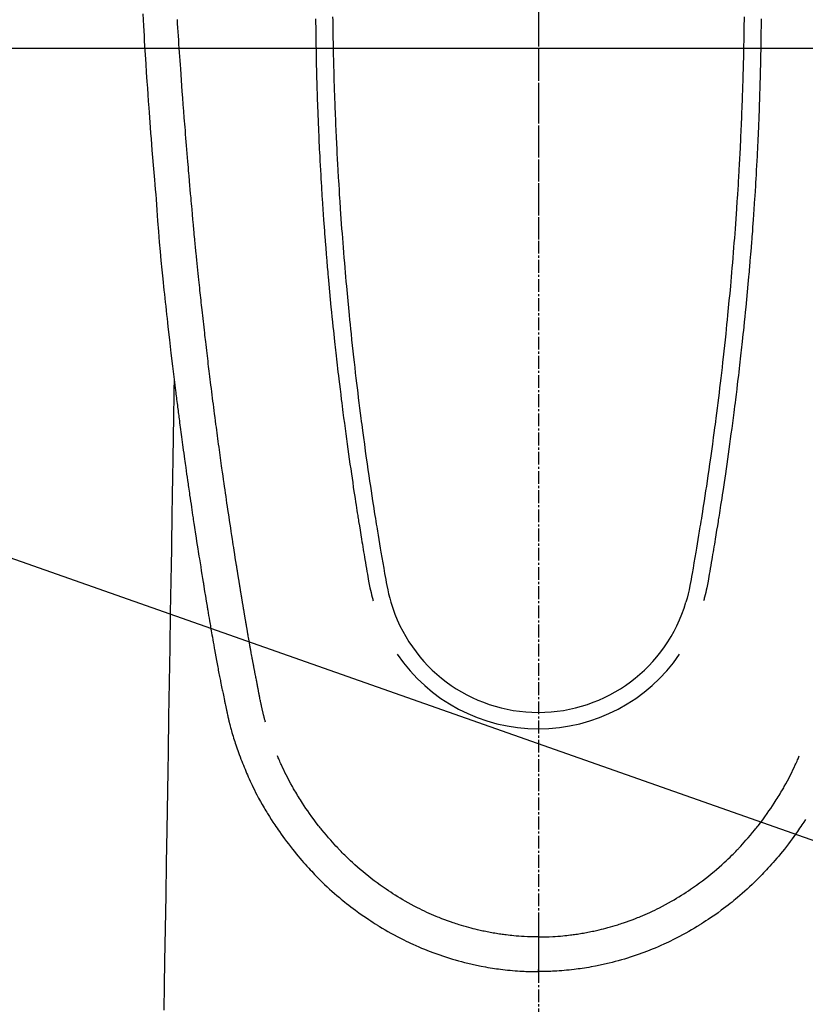
# Model space of a CAD drawing. Units: millimetres. Extents: x -109 to 26472, y -120 to 8847.
# Drawn here: x 16171 to 16217, y 7041 to 7099 of the extents above; entities that cross this region are included whole.
import ezdxf

# ---------------------------------------------------------------- set-up
doc = ezdxf.new("R2010")
doc.units = ezdxf.units.MM
doc.linetypes.add('CENTER', pattern=[2, 1.25, -0.25, 0.25, -0.25])
doc.linetypes.add('CENTER2', pattern=[1.125, 0.75, -0.125, 0.125, -0.125])
doc.layers.get('DEFPOINTS').update_dxf_attribs({"color": 146})
for name, color, linetype in [('126-甲板', 2, 'Continuous'), ('150-機器', 8, 'Continuous'), ('160-文字', 254, 'Continuous'), ('166-寸法B', 11, 'Continuous')]:
    doc.layers.add(name, color=color, linetype=linetype)
doc.styles.add('KH001', font='txt')
doc.dimstyles.new('KH1xx015', dxfattribs={"dimscale": 10, "dimtxt": 3.8, "dimasz": 0.8, "dimexe": 0.3, "dimexo": 1.2, "dimgap": 0.5, "dimtad": 3, "dimdec": 1, "dimdsep": 46, "dimlunit": 6, "dimtxsty": 'KH001', "dimblk": 'DOT', "dimcen": 1, "dimdle": 1, "dimclrd": 256, "dimclre": 256, "dimclrt": 256, "dimadec": 0, "dimazin": 0, "dimtfac": 1, "dimtdec": 1, "dimtix": 1, "dimtmove": 2, "dimatfit": 3, "dimldrblk": 'CLOSEDBLANK', "dimfxl": 1, "dimtolj": 1, "dimtzin": 0, "dimlwd": -1, "dimlwe": -1, "dimarcsym": 0})
doc.dimstyles.new('KH1xx030', dxfattribs={"dimscale": 30, "dimtxt": 2, "dimasz": 0.6, "dimexe": 0.3, "dimexo": 1.2, "dimgap": 0.5, "dimtad": 3, "dimdec": 1, "dimdsep": 46, "dimlunit": 6, "dimtxsty": 'KH001', "dimblk": 'DOT', "dimcen": 1, "dimdle": 1, "dimclrd": 256, "dimclre": 256, "dimclrt": 256, "dimadec": 0, "dimazin": 0, "dimtfac": 1, "dimtdec": 1, "dimtix": 1, "dimtmove": 2, "dimatfit": 3, "dimldrblk": 'CLOSEDBLANK', "dimfxl": 1, "dimtolj": 1, "dimtzin": 0, "dimlwd": -1, "dimlwe": -1, "dimarcsym": 0})

# ---------------------------------------------------------------- blocks, each defined once
blk = doc.blocks.new('F402_H')
at = {"layer": '150-機器', "color": 161, "linetype": 'CENTER2'}
blk.add_line((0, 136.026), (0, -355.416), dxfattribs=at)
at = {"layer": '150-機器', "color": 13, "linetype": 'Continuous'}
for points in [[(-23.193, -53.178), (-23.152, -53.891), (-23.135, -54.182), (-23.117, -54.474), (-23.1, -54.765), (-23.082, -55.056), (-23.05, -55.579), (-23.016, -56.101), (-22.982, -56.624), (-22.947, -57.146), (-22.921, -57.53), (-22.895, -57.913), (-22.867, -58.297), (-22.84, -58.68), (-22.819, -58.969), (-22.797, -59.258), (-22.776, -59.547), (-22.754, -59.835), (-22.728, -60.17), (-22.703, -60.505), (-22.677, -60.839), (-22.65, -61.174), (-22.616, -61.606), (-22.581, -62.039), (-22.545, -62.472), (-22.509, -62.904), (-22.484, -63.19), (-22.458, -63.476), (-22.434, -63.761), (-22.41, -64.047), (-22.363, -64.676), (-22.32, -65.304), (-22.277, -65.933), (-22.228, -66.561), (-22.18, -67.099), (-22.127, -67.636), (-22.071, -68.172), (-22.015, -68.709), (-21.992, -68.931), (-21.969, -69.153), (-21.946, -69.376), (-21.922, -69.598), (-21.897, -69.838), (-21.871, -70.078), (-21.846, -70.318), (-21.82, -70.557), (-21.794, -70.796), (-21.768, -71.035), (-21.741, -71.274), (-21.715, -71.513), (-21.627, -72.288), (-21.537, -73.062), (-21.445, -73.836), (-21.352, -74.61), (-21.332, -74.772), (-21.312, -74.934), (-21.292, -75.096), (-21.272, -75.257), (-21.259, -75.363), (-21.246, -75.468), (-21.232, -75.573), (-21.219, -75.678), (-21.205, -75.788), (-21.191, -75.897), (-21.177, -76.007), (-21.163, -76.116), (-21.15, -76.222), (-21.136, -76.327), (-21.123, -76.432), (-21.109, -76.538), (-21.097, -76.631), (-21.085, -76.723), (-21.073, -76.816), (-21.06, -76.909), (-21.044, -77.031), (-21.029, -77.154), (-21.013, -77.276), (-20.997, -77.399), (-20.978, -77.542), (-20.958, -77.686), (-20.939, -77.83), (-20.92, -77.973), (-20.899, -78.125), (-20.879, -78.278), (-20.859, -78.43), (-20.838, -78.583), (-20.814, -78.756), (-20.79, -78.93), (-20.766, -79.103), (-20.742, -79.277), (-20.725, -79.4), (-20.708, -79.523), (-20.691, -79.645), (-20.674, -79.768), (-20.646, -79.959), (-20.619, -80.15), (-20.592, -80.341), (-20.565, -80.531), (-20.551, -80.628), (-20.537, -80.724), (-20.524, -80.82), (-20.51, -80.916), (-20.493, -81.033), (-20.476, -81.149), (-20.459, -81.266), (-20.442, -81.382), (-20.416, -81.562), (-20.389, -81.741), (-20.363, -81.921), (-20.336, -82.1), (-20.314, -82.253), (-20.291, -82.406), (-20.268, -82.559), (-20.245, -82.712), (-20.228, -82.822), (-20.211, -82.931), (-20.195, -83.041), (-20.178, -83.151), (-20.158, -83.281), (-20.138, -83.411), (-20.118, -83.541), (-20.098, -83.671), (-20.065, -83.888), (-20.031, -84.105), (-19.997, -84.322), (-19.963, -84.539), (-19.941, -84.682), (-19.918, -84.825), (-19.895, -84.969), (-19.873, -85.112), (-19.854, -85.232), (-19.834, -85.353), (-19.815, -85.473), (-19.796, -85.593), (-19.76, -85.817), (-19.723, -86.041), (-19.687, -86.265), (-19.65, -86.49), (-19.64, -86.551), (-19.63, -86.613), (-19.62, -86.674), (-19.61, -86.736), (-19.563, -87.024), (-19.516, -87.312), (-19.468, -87.6), (-19.42, -87.888), (-19.41, -87.946), (-19.4, -88.005), (-19.391, -88.063), (-19.381, -88.121), (-19.355, -88.279), (-19.328, -88.436), (-19.302, -88.593), (-19.275, -88.751), (-19.259, -88.845), (-19.243, -88.939), (-19.227, -89.033), (-19.211, -89.127), (-19.193, -89.236), (-19.174, -89.345), (-19.155, -89.455), (-19.137, -89.564), (-19.111, -89.712), (-19.086, -89.859), (-19.06, -90.006), (-19.034, -90.154), (-19.022, -90.221), (-19.01, -90.288), (-18.998, -90.356), (-18.986, -90.423), (-18.947, -90.638), (-18.908, -90.852), (-18.868, -91.067), (-18.828, -91.281), (-18.812, -91.37), (-18.795, -91.459), (-18.778, -91.549), (-18.761, -91.638), (-18.742, -91.734), (-18.723, -91.829), (-18.705, -91.925), (-18.686, -92.021), (-18.671, -92.094), (-18.657, -92.166), (-18.643, -92.239), (-18.628, -92.312), (-18.608, -92.412), (-18.587, -92.513), (-18.567, -92.613), (-18.546, -92.713), (-18.531, -92.786), (-18.516, -92.86), (-18.501, -92.933), (-18.486, -93.006), (-18.465, -93.11), (-18.443, -93.214), (-18.421, -93.318), (-18.4, -93.422), (-18.39, -93.468), (-18.381, -93.514), (-18.371, -93.56), (-18.362, -93.606), (-18.342, -93.701), (-18.322, -93.796), (-18.302, -93.891), (-18.282, -93.987), (-18.271, -94.038), (-18.261, -94.088), (-18.25, -94.139), (-18.239, -94.19), (-18.225, -94.253), (-18.211, -94.315), (-18.197, -94.378), (-18.183, -94.44), (-18.172, -94.491), (-18.16, -94.542), (-18.148, -94.592), (-18.136, -94.643), (-18.128, -94.677), (-18.119, -94.71), (-18.111, -94.744), (-18.102, -94.778), (-18.093, -94.813), (-18.085, -94.848), (-18.076, -94.884), (-18.067, -94.919)], [(-12.06, -53.347), (-12.058, -53.563), (-12.055, -53.778), (-12.051, -53.994), (-12.048, -54.21), (-12.044, -54.426), (-12.04, -54.643), (-12.036, -54.859), (-12.035, -54.939), (-12.034, -55.019), (-12.032, -55.1), (-12.03, -55.18), (-12.027, -55.339), (-12.024, -55.498), (-12.02, -55.657), (-12.016, -55.816), (-12.012, -55.984), (-12.008, -56.152), (-12.003, -56.32), (-11.999, -56.488), (-11.994, -56.648), (-11.99, -56.808), (-11.985, -56.968), (-11.981, -57.128), (-11.972, -57.399), (-11.963, -57.669), (-11.954, -57.94), (-11.945, -58.211), (-11.94, -58.34), (-11.935, -58.47), (-11.931, -58.599), (-11.926, -58.728), (-11.918, -58.933), (-11.909, -59.137), (-11.9, -59.341), (-11.892, -59.545), (-11.883, -59.738), (-11.875, -59.93), (-11.867, -60.123), (-11.858, -60.315), (-11.849, -60.496), (-11.841, -60.676), (-11.832, -60.857), (-11.823, -61.037), (-11.807, -61.36), (-11.79, -61.682), (-11.773, -62.005), (-11.755, -62.327), (-11.746, -62.481), (-11.737, -62.635), (-11.728, -62.788), (-11.719, -62.942), (-11.703, -63.208), (-11.687, -63.473), (-11.67, -63.738), (-11.653, -64.003), (-11.643, -64.155), (-11.634, -64.306), (-11.623, -64.458), (-11.613, -64.609), (-11.593, -64.9), (-11.573, -65.192), (-11.552, -65.483), (-11.531, -65.775), (-11.51, -66.051), (-11.489, -66.326), (-11.468, -66.602), (-11.447, -66.878), (-11.423, -67.175), (-11.399, -67.473), (-11.374, -67.77), (-11.349, -68.068), (-11.326, -68.333), (-11.303, -68.599), (-11.279, -68.864), (-11.255, -69.13), (-11.216, -69.559), (-11.175, -69.989), (-11.134, -70.418), (-11.093, -70.847), (-11.065, -71.121), (-11.038, -71.394), (-11.01, -71.668), (-10.982, -71.941), (-10.946, -72.279), (-10.91, -72.617), (-10.874, -72.955), (-10.836, -73.293), (-10.801, -73.602), (-10.766, -73.91), (-10.731, -74.219), (-10.695, -74.528), (-10.66, -74.816), (-10.626, -75.104), (-10.591, -75.392), (-10.556, -75.68), (-10.518, -75.981), (-10.48, -76.281), (-10.442, -76.582), (-10.403, -76.882), (-10.38, -77.061), (-10.357, -77.24), (-10.333, -77.419), (-10.309, -77.597), (-10.255, -78.003), (-10.2, -78.408), (-10.144, -78.814), (-10.087, -79.219), (-10.039, -79.556), (-9.99, -79.893), (-9.941, -80.23), (-9.891, -80.567), (-9.848, -80.854), (-9.805, -81.142), (-9.761, -81.43), (-9.717, -81.717), (-9.684, -81.933), (-9.65, -82.148), (-9.616, -82.364), (-9.582, -82.579), (-9.556, -82.746), (-9.529, -82.913), (-9.502, -83.08), (-9.475, -83.247), (-9.455, -83.368), (-9.435, -83.489), (-9.416, -83.61), (-9.396, -83.731), (-9.354, -83.982), (-9.312, -84.233), (-9.27, -84.484), (-9.227, -84.735), (-9.174, -85.046), (-9.119, -85.357), (-9.065, -85.667), (-9.012, -85.978), (-8.982, -86.156), (-8.951, -86.334), (-8.919, -86.512), (-8.885, -86.689), (-8.833, -86.932), (-8.776, -87.175), (-8.716, -87.416), (-8.654, -87.658)], [(12.059, -53.347), (12.057, -53.562), (12.054, -53.778), (12.051, -53.994), (12.047, -54.21), (12.043, -54.426), (12.04, -54.642), (12.036, -54.858), (12.034, -54.939), (12.033, -55.019), (12.031, -55.099), (12.03, -55.18), (12.027, -55.339), (12.023, -55.498), (12.02, -55.657), (12.016, -55.816), (12.011, -55.984), (12.007, -56.152), (12.002, -56.32), (11.998, -56.488), (11.993, -56.648), (11.989, -56.808), (11.985, -56.968), (11.98, -57.127), (11.971, -57.398), (11.963, -57.669), (11.953, -57.94), (11.944, -58.211), (11.939, -58.34), (11.935, -58.469), (11.93, -58.599), (11.925, -58.728), (11.917, -58.932), (11.908, -59.137), (11.9, -59.341), (11.891, -59.545), (11.883, -59.738), (11.874, -59.93), (11.866, -60.123), (11.857, -60.315), (11.849, -60.496), (11.84, -60.676), (11.831, -60.857), (11.822, -61.037), (11.806, -61.359), (11.789, -61.682), (11.772, -62.004), (11.754, -62.327), (11.746, -62.48), (11.737, -62.634), (11.728, -62.788), (11.719, -62.942), (11.703, -63.207), (11.686, -63.473), (11.67, -63.738), (11.653, -64.003), (11.643, -64.155), (11.633, -64.306), (11.623, -64.457), (11.613, -64.609), (11.593, -64.9), (11.572, -65.192), (11.551, -65.483), (11.53, -65.774), (11.51, -66.05), (11.489, -66.326), (11.468, -66.602), (11.446, -66.878), (11.423, -67.175), (11.398, -67.473), (11.374, -67.77), (11.349, -68.067), (11.326, -68.333), (11.302, -68.599), (11.279, -68.864), (11.255, -69.13), (11.215, -69.559), (11.175, -69.988), (11.134, -70.418), (11.092, -70.847), (11.065, -71.121), (11.038, -71.394), (11.01, -71.668), (10.981, -71.941), (10.946, -72.279), (10.91, -72.617), (10.873, -72.955), (10.836, -73.293), (10.801, -73.601), (10.766, -73.91), (10.73, -74.219), (10.694, -74.527), (10.66, -74.816), (10.626, -75.104), (10.591, -75.392), (10.556, -75.68), (10.518, -75.981), (10.48, -76.281), (10.442, -76.582), (10.403, -76.882), (10.38, -77.061), (10.356, -77.24), (10.333, -77.418), (10.309, -77.597), (10.255, -78.003), (10.2, -78.408), (10.144, -78.814), (10.087, -79.219), (10.039, -79.556), (9.99, -79.893), (9.941, -80.23), (9.891, -80.566), (9.848, -80.854), (9.805, -81.142), (9.761, -81.43), (9.717, -81.717), (9.684, -81.933), (9.65, -82.148), (9.616, -82.364), (9.582, -82.579), (9.555, -82.746), (9.529, -82.913), (9.502, -83.08), (9.474, -83.247), (9.455, -83.368), (9.435, -83.489), (9.416, -83.61), (9.396, -83.731), (9.354, -83.982), (9.312, -84.233), (9.27, -84.484), (9.227, -84.735), (9.174, -85.046), (9.119, -85.356), (9.065, -85.667), (9.012, -85.978), (8.982, -86.156), (8.951, -86.334), (8.919, -86.512), (8.885, -86.689), (8.833, -86.932), (8.776, -87.175), (8.716, -87.416), (8.654, -87.657)], [(-13.056, -53.468), (-13.055, -53.71), (-13.052, -53.951), (-13.05, -54.193), (-13.049, -54.25), (-13.048, -54.307), (-13.048, -54.365), (-13.047, -54.422), (-13.043, -54.712), (-13.039, -55.002), (-13.034, -55.292), (-13.029, -55.582), (-13.026, -55.737), (-13.023, -55.892), (-13.019, -56.046), (-13.016, -56.201), (-13.01, -56.452), (-13.004, -56.703), (-12.998, -56.954), (-12.991, -57.206), (-12.985, -57.41), (-12.979, -57.614), (-12.973, -57.818), (-12.966, -58.022), (-12.959, -58.237), (-12.951, -58.452), (-12.944, -58.667), (-12.936, -58.882), (-12.927, -59.133), (-12.917, -59.383), (-12.907, -59.634), (-12.897, -59.884), (-12.888, -60.089), (-12.879, -60.293), (-12.87, -60.497), (-12.86, -60.701), (-12.85, -60.906), (-12.841, -61.11), (-12.83, -61.315), (-12.82, -61.519), (-12.806, -61.794), (-12.792, -62.07), (-12.777, -62.345), (-12.761, -62.62), (-12.748, -62.846), (-12.735, -63.072), (-12.721, -63.298), (-12.707, -63.524), (-12.7, -63.642), (-12.693, -63.76), (-12.685, -63.878), (-12.678, -63.996), (-12.657, -64.309), (-12.636, -64.621), (-12.615, -64.934), (-12.593, -65.247), (-12.577, -65.463), (-12.561, -65.678), (-12.545, -65.894), (-12.529, -66.109), (-12.521, -66.21), (-12.513, -66.311), (-12.506, -66.412), (-12.498, -66.513), (-12.468, -66.891), (-12.438, -67.269), (-12.406, -67.647), (-12.374, -68.025), (-12.362, -68.165), (-12.35, -68.305), (-12.338, -68.445), (-12.325, -68.585), (-12.285, -69.031), (-12.244, -69.476), (-12.201, -69.921), (-12.158, -70.367), (-12.129, -70.655), (-12.1, -70.943), (-12.071, -71.231), (-12.041, -71.52), (-12.018, -71.736), (-11.996, -71.953), (-11.973, -72.17), (-11.949, -72.386), (-11.931, -72.553), (-11.913, -72.719), (-11.894, -72.885), (-11.875, -73.051), (-11.855, -73.23), (-11.835, -73.408), (-11.815, -73.586), (-11.795, -73.764), (-11.771, -73.969), (-11.747, -74.174), (-11.723, -74.379), (-11.699, -74.583), (-11.663, -74.883), (-11.626, -75.182), (-11.589, -75.481), (-11.552, -75.78), (-11.528, -75.973), (-11.504, -76.166), (-11.479, -76.358), (-11.454, -76.551), (-11.414, -76.861), (-11.374, -77.17), (-11.332, -77.48), (-11.291, -77.789), (-11.25, -78.089), (-11.209, -78.389), (-11.167, -78.689), (-11.125, -78.989), (-11.085, -79.276), (-11.044, -79.564), (-11.002, -79.851), (-10.961, -80.139), (-10.923, -80.396), (-10.885, -80.653), (-10.847, -80.911), (-10.808, -81.168), (-10.777, -81.371), (-10.746, -81.573), (-10.715, -81.776), (-10.683, -81.979), (-10.66, -82.128), (-10.637, -82.278), (-10.614, -82.428), (-10.591, -82.577), (-10.577, -82.665), (-10.563, -82.752), (-10.549, -82.84), (-10.535, -82.927), (-10.493, -83.187), (-10.451, -83.447), (-10.409, -83.707), (-10.366, -83.967), (-10.342, -84.117), (-10.317, -84.267), (-10.292, -84.416), (-10.267, -84.566), (-10.242, -84.716), (-10.217, -84.866), (-10.192, -85.015), (-10.167, -85.165), (-10.136, -85.341), (-10.106, -85.516), (-10.076, -85.692), (-10.046, -85.867), (-10.022, -86.009), (-9.998, -86.15), (-9.974, -86.292), (-9.949, -86.433), (-9.932, -86.53), (-9.913, -86.627), (-9.894, -86.723), (-9.874, -86.82), (-9.844, -86.958), (-9.811, -87.095), (-9.776, -87.233), (-9.741, -87.369), (-9.726, -87.424), (-9.711, -87.479), (-9.697, -87.534), (-9.682, -87.589)], [(13.056, -53.468), (13.054, -53.71), (13.052, -53.951), (13.049, -54.192), (13.048, -54.25), (13.048, -54.307), (13.047, -54.364), (13.046, -54.422), (13.042, -54.712), (13.038, -55.002), (13.033, -55.292), (13.028, -55.582), (13.025, -55.736), (13.022, -55.891), (13.019, -56.046), (13.015, -56.201), (13.009, -56.452), (13.003, -56.703), (12.997, -56.954), (12.99, -57.205), (12.984, -57.409), (12.978, -57.614), (12.972, -57.818), (12.965, -58.022), (12.958, -58.237), (12.951, -58.452), (12.943, -58.667), (12.935, -58.882), (12.926, -59.132), (12.917, -59.383), (12.907, -59.634), (12.896, -59.884), (12.888, -60.088), (12.878, -60.293), (12.869, -60.497), (12.86, -60.701), (12.85, -60.905), (12.84, -61.11), (12.83, -61.314), (12.82, -61.519), (12.806, -61.794), (12.791, -62.069), (12.776, -62.345), (12.761, -62.62), (12.748, -62.846), (12.734, -63.072), (12.721, -63.298), (12.707, -63.523), (12.7, -63.641), (12.692, -63.759), (12.685, -63.877), (12.677, -63.995), (12.657, -64.308), (12.636, -64.621), (12.614, -64.934), (12.592, -65.247), (12.577, -65.462), (12.561, -65.678), (12.545, -65.893), (12.528, -66.109), (12.521, -66.21), (12.513, -66.311), (12.505, -66.412), (12.497, -66.513), (12.468, -66.891), (12.437, -67.269), (12.406, -67.647), (12.374, -68.025), (12.362, -68.165), (12.35, -68.305), (12.337, -68.445), (12.325, -68.585), (12.285, -69.031), (12.243, -69.476), (12.201, -69.921), (12.157, -70.366), (12.129, -70.655), (12.1, -70.943), (12.07, -71.231), (12.041, -71.519), (12.018, -71.736), (11.995, -71.953), (11.972, -72.169), (11.949, -72.386), (11.931, -72.552), (11.912, -72.719), (11.894, -72.885), (11.875, -73.051), (11.855, -73.229), (11.835, -73.407), (11.815, -73.585), (11.794, -73.763), (11.771, -73.968), (11.747, -74.173), (11.723, -74.378), (11.699, -74.583), (11.663, -74.882), (11.626, -75.182), (11.589, -75.481), (11.552, -75.78), (11.528, -75.973), (11.503, -76.165), (11.479, -76.358), (11.454, -76.551), (11.414, -76.86), (11.373, -77.17), (11.332, -77.479), (11.291, -77.789), (11.25, -78.089), (11.209, -78.389), (11.167, -78.689), (11.125, -78.988), (11.085, -79.276), (11.044, -79.564), (11.002, -79.851), (10.961, -80.138), (10.923, -80.396), (10.885, -80.653), (10.847, -80.91), (10.808, -81.168), (10.777, -81.37), (10.746, -81.573), (10.715, -81.776), (10.683, -81.979), (10.66, -82.128), (10.637, -82.278), (10.614, -82.427), (10.591, -82.577), (10.577, -82.664), (10.563, -82.752), (10.549, -82.839), (10.535, -82.927), (10.493, -83.187), (10.451, -83.447), (10.409, -83.707), (10.366, -83.967), (10.342, -84.117), (10.317, -84.266), (10.292, -84.416), (10.267, -84.566), (10.242, -84.716), (10.217, -84.865), (10.192, -85.015), (10.167, -85.165), (10.137, -85.341), (10.106, -85.516), (10.076, -85.692), (10.046, -85.867), (10.022, -86.009), (9.998, -86.15), (9.974, -86.291), (9.949, -86.433), (9.932, -86.53), (9.913, -86.627), (9.894, -86.723), (9.874, -86.82), (9.844, -86.958), (9.811, -87.095), (9.776, -87.232), (9.741, -87.369), (9.726, -87.424), (9.712, -87.479), (9.697, -87.534), (9.682, -87.589)], [(-16.002, -94.681), (-16.013, -94.637), (-16.025, -94.594), (-16.036, -94.551), (-16.048, -94.507), (-16.055, -94.481), (-16.061, -94.455), (-16.068, -94.429), (-16.075, -94.403), (-16.083, -94.37), (-16.091, -94.338), (-16.099, -94.306), (-16.107, -94.274), (-16.115, -94.241), (-16.123, -94.209), (-16.131, -94.177), (-16.139, -94.144), (-16.148, -94.105), (-16.157, -94.065), (-16.166, -94.026), (-16.175, -93.987), (-16.183, -93.955), (-16.19, -93.923), (-16.197, -93.891), (-16.204, -93.859), (-16.213, -93.82), (-16.222, -93.781), (-16.231, -93.742), (-16.239, -93.702), (-16.246, -93.672), (-16.252, -93.642), (-16.259, -93.611), (-16.265, -93.581), (-16.273, -93.544), (-16.28, -93.508), (-16.288, -93.472), (-16.295, -93.435), (-16.307, -93.374), (-16.32, -93.312), (-16.332, -93.251), (-16.344, -93.19), (-16.353, -93.142), (-16.363, -93.095), (-16.372, -93.048), (-16.381, -93), (-16.389, -92.955), (-16.398, -92.911), (-16.406, -92.866), (-16.415, -92.821), (-16.424, -92.775), (-16.432, -92.728), (-16.441, -92.682), (-16.45, -92.636), (-16.46, -92.579), (-16.471, -92.523), (-16.481, -92.466), (-16.492, -92.409), (-16.501, -92.358), (-16.51, -92.307), (-16.52, -92.256), (-16.53, -92.205), (-16.543, -92.14), (-16.556, -92.075), (-16.57, -92.009), (-16.583, -91.944), (-16.593, -91.893), (-16.603, -91.843), (-16.613, -91.792), (-16.622, -91.742), (-16.63, -91.7), (-16.638, -91.658), (-16.646, -91.617), (-16.654, -91.575), (-16.663, -91.531), (-16.671, -91.486), (-16.68, -91.442), (-16.688, -91.398), (-16.695, -91.361), (-16.702, -91.324), (-16.709, -91.287), (-16.716, -91.25), (-16.723, -91.211), (-16.73, -91.173), (-16.738, -91.135), (-16.745, -91.096), (-16.751, -91.065), (-16.757, -91.034), (-16.763, -91.004), (-16.769, -90.973), (-16.784, -90.893), (-16.798, -90.813), (-16.813, -90.733), (-16.828, -90.653), (-16.831, -90.634), (-16.835, -90.614), (-16.839, -90.594), (-16.843, -90.574), (-16.852, -90.522), (-16.862, -90.471), (-16.871, -90.42), (-16.881, -90.368), (-16.889, -90.32), (-16.898, -90.271), (-16.906, -90.222), (-16.914, -90.174), (-16.921, -90.136), (-16.928, -90.097), (-16.935, -90.059), (-16.941, -90.021), (-16.946, -89.993), (-16.951, -89.965), (-16.956, -89.937), (-16.961, -89.909), (-16.97, -89.862), (-16.978, -89.815), (-16.986, -89.768), (-16.994, -89.721), (-17.005, -89.658), (-17.016, -89.595), (-17.027, -89.532), (-17.038, -89.469), (-17.045, -89.426), (-17.053, -89.384), (-17.06, -89.341), (-17.067, -89.299), (-17.074, -89.261), (-17.08, -89.223), (-17.087, -89.185), (-17.093, -89.147), (-17.098, -89.116), (-17.103, -89.085), (-17.109, -89.054), (-17.114, -89.023), (-17.119, -88.992), (-17.125, -88.961), (-17.13, -88.93), (-17.136, -88.899), (-17.143, -88.859), (-17.149, -88.819), (-17.156, -88.779), (-17.163, -88.739), (-17.169, -88.705), (-17.174, -88.672), (-17.18, -88.638), (-17.186, -88.605), (-17.193, -88.563), (-17.2, -88.521), (-17.207, -88.478), (-17.214, -88.436), (-17.219, -88.407), (-17.224, -88.379), (-17.229, -88.35), (-17.234, -88.321), (-17.241, -88.276), (-17.249, -88.231), (-17.256, -88.187), (-17.264, -88.142), (-17.271, -88.098), (-17.279, -88.053), (-17.286, -88.009), (-17.293, -87.965), (-17.301, -87.922), (-17.307, -87.88), (-17.314, -87.838), (-17.321, -87.796), (-17.328, -87.754), (-17.335, -87.711), (-17.342, -87.669), (-17.349, -87.627), (-17.356, -87.584), (-17.363, -87.542), (-17.37, -87.5), (-17.377, -87.458), (-17.382, -87.429), (-17.387, -87.4), (-17.391, -87.371), (-17.396, -87.342), (-17.402, -87.305), (-17.409, -87.267), (-17.415, -87.229), (-17.421, -87.192), (-17.427, -87.154), (-17.434, -87.116), (-17.44, -87.079), (-17.446, -87.041), (-17.452, -87.006), (-17.458, -86.971), (-17.463, -86.936), (-17.469, -86.9), (-17.475, -86.863), (-17.481, -86.825), (-17.487, -86.787), (-17.493, -86.75), (-17.5, -86.706), (-17.507, -86.662), (-17.515, -86.617), (-17.522, -86.573), (-17.527, -86.54), (-17.533, -86.507), (-17.538, -86.475), (-17.544, -86.442), (-17.549, -86.409), (-17.554, -86.375), (-17.559, -86.342), (-17.565, -86.309), (-17.569, -86.28), (-17.574, -86.252), (-17.579, -86.223), (-17.584, -86.194), (-17.59, -86.155), (-17.596, -86.115), (-17.602, -86.075), (-17.609, -86.036), (-17.614, -86), (-17.62, -85.965), (-17.626, -85.93), (-17.632, -85.894), (-17.636, -85.865), (-17.641, -85.837), (-17.646, -85.808), (-17.651, -85.779), (-17.657, -85.739), (-17.664, -85.698), (-17.67, -85.657), (-17.676, -85.617), (-17.681, -85.586), (-17.686, -85.555), (-17.691, -85.523), (-17.696, -85.492), (-17.731, -85.277), (-17.765, -85.061), (-17.798, -84.845), (-17.832, -84.629), (-17.858, -84.461), (-17.885, -84.293), (-17.911, -84.125), (-17.937, -83.956), (-17.97, -83.741), (-18.003, -83.526), (-18.036, -83.311), (-18.068, -83.096), (-18.101, -82.881), (-18.133, -82.666), (-18.165, -82.451), (-18.197, -82.236), (-18.226, -82.043), (-18.254, -81.85), (-18.283, -81.657), (-18.311, -81.464), (-18.339, -81.271), (-18.367, -81.079), (-18.395, -80.886), (-18.422, -80.694), (-18.454, -80.474), (-18.486, -80.253), (-18.517, -80.033), (-18.548, -79.812), (-18.569, -79.659), (-18.591, -79.507), (-18.612, -79.354), (-18.633, -79.201), (-18.655, -79.044), (-18.676, -78.888), (-18.698, -78.731), (-18.72, -78.575), (-18.743, -78.407), (-18.765, -78.24), (-18.788, -78.073), (-18.81, -77.905), (-18.833, -77.738), (-18.855, -77.571), (-18.877, -77.403), (-18.899, -77.236), (-18.926, -77.032), (-18.953, -76.828), (-18.98, -76.623), (-19.007, -76.419), (-19.03, -76.241), (-19.053, -76.063), (-19.075, -75.885), (-19.098, -75.707), (-19.122, -75.515), (-19.147, -75.322), (-19.171, -75.13), (-19.195, -74.937), (-19.216, -74.771), (-19.237, -74.604), (-19.257, -74.438), (-19.277, -74.271), (-19.295, -74.127), (-19.312, -73.983), (-19.33, -73.839), (-19.347, -73.695), (-19.366, -73.54), (-19.385, -73.385), (-19.403, -73.23), (-19.422, -73.075), (-19.442, -72.906), (-19.462, -72.736), (-19.482, -72.567), (-19.502, -72.397), (-19.516, -72.268), (-19.531, -72.139), (-19.546, -72.01), (-19.56, -71.881), (-19.58, -71.712), (-19.599, -71.543), (-19.618, -71.374), (-19.637, -71.205), (-19.656, -71.036), (-19.675, -70.867), (-19.693, -70.698), (-19.712, -70.529), (-19.728, -70.386), (-19.744, -70.243), (-19.759, -70.1), (-19.775, -69.957), (-19.79, -69.815), (-19.805, -69.672), (-19.821, -69.529), (-19.836, -69.386), (-19.852, -69.232), (-19.868, -69.078), (-19.884, -68.924), (-19.901, -68.771), (-19.92, -68.581), (-19.94, -68.391), (-19.96, -68.201), (-19.979, -68.011), (-20, -67.808), (-20.02, -67.606), (-20.041, -67.404), (-20.061, -67.202), (-20.071, -67.104), (-20.081, -67.007), (-20.09, -66.909), (-20.1, -66.812), (-20.111, -66.705), (-20.121, -66.598), (-20.132, -66.491), (-20.142, -66.384), (-20.155, -66.248), (-20.168, -66.111), (-20.18, -65.975), (-20.193, -65.838), (-20.22, -65.537), (-20.248, -65.236), (-20.275, -64.935), (-20.302, -64.634), (-20.317, -64.466), (-20.332, -64.299), (-20.347, -64.132), (-20.361, -63.965), (-20.383, -63.721), (-20.404, -63.476), (-20.426, -63.231), (-20.447, -62.987), (-20.457, -62.876), (-20.467, -62.764), (-20.476, -62.653), (-20.486, -62.542), (-20.501, -62.365), (-20.516, -62.187), (-20.531, -62.009), (-20.546, -61.832), (-20.565, -61.599), (-20.585, -61.366), (-20.604, -61.133), (-20.624, -60.9), (-20.642, -60.679), (-20.66, -60.458), (-20.678, -60.237), (-20.695, -60.016), (-20.711, -59.828), (-20.726, -59.64), (-20.74, -59.453), (-20.755, -59.265), (-20.785, -58.879), (-20.814, -58.493), (-20.843, -58.108), (-20.872, -57.722), (-20.896, -57.392), (-20.92, -57.063), (-20.944, -56.733), (-20.968, -56.403), (-20.985, -56.162), (-21.002, -55.921), (-21.018, -55.679), (-21.035, -55.438), (-21.051, -55.197), (-21.067, -54.957), (-21.083, -54.716), (-21.098, -54.475), (-21.114, -54.235), (-21.13, -53.995), (-21.145, -53.754), (-21.16, -53.514)], [(-21.352, -74.61), (-21.362, -75.228), (-21.372, -75.846), (-21.382, -76.463), (-21.392, -77.081), (-21.402, -77.697), (-21.412, -78.314), (-21.423, -78.931), (-21.433, -79.548), (-21.441, -80.068), (-21.45, -80.588), (-21.458, -81.108), (-21.467, -81.628), (-21.479, -82.358), (-21.491, -83.087), (-21.503, -83.816), (-21.515, -84.546), (-21.53, -85.479), (-21.545, -86.412), (-21.561, -87.344), (-21.576, -88.277), (-21.609, -90.313), (-21.643, -92.349), (-21.676, -94.385), (-21.71, -96.421), (-21.729, -97.57), (-21.747, -98.719), (-21.766, -99.867), (-21.785, -101.016), (-21.817, -102.937), (-21.848, -104.857), (-21.88, -106.778), (-21.911, -108.699), (-21.935, -110.131), (-21.958, -111.564)], [(-18.064, -94.933), (-18.046, -94.998), (-18.029, -95.062), (-18.012, -95.127), (-17.994, -95.191), (-17.963, -95.301), (-17.932, -95.409), (-17.899, -95.518), (-17.866, -95.626), (-17.835, -95.727), (-17.802, -95.828), (-17.769, -95.928), (-17.736, -96.028), (-17.698, -96.138), (-17.66, -96.248), (-17.621, -96.357), (-17.582, -96.466), (-17.535, -96.594), (-17.486, -96.723), (-17.437, -96.85), (-17.388, -96.978), (-17.341, -97.095), (-17.293, -97.212), (-17.245, -97.329), (-17.197, -97.445), (-17.15, -97.559), (-17.102, -97.672), (-17.054, -97.785), (-17.005, -97.898), (-16.951, -98.018), (-16.897, -98.138), (-16.841, -98.257), (-16.785, -98.376), (-16.716, -98.519), (-16.646, -98.661), (-16.575, -98.803), (-16.502, -98.943), (-16.399, -99.137), (-16.294, -99.33), (-16.186, -99.521), (-16.077, -99.711), (-16.027, -99.797), (-15.977, -99.882), (-15.926, -99.966), (-15.875, -100.051), (-15.771, -100.218), (-15.665, -100.385), (-15.557, -100.55), (-15.449, -100.715), (-15.383, -100.812), (-15.317, -100.909), (-15.251, -101.006), (-15.184, -101.103), (-15.082, -101.248), (-14.979, -101.392), (-14.875, -101.536), (-14.769, -101.678), (-14.655, -101.829), (-14.54, -101.979), (-14.422, -102.127), (-14.304, -102.275), (-14.197, -102.405), (-14.089, -102.534), (-13.979, -102.663), (-13.869, -102.79), (-13.768, -102.905), (-13.666, -103.018), (-13.564, -103.131), (-13.461, -103.244), (-13.375, -103.338), (-13.289, -103.431), (-13.202, -103.525), (-13.115, -103.617), (-13.039, -103.696), (-12.963, -103.775), (-12.886, -103.853), (-12.809, -103.93), (-12.669, -104.068), (-12.528, -104.204), (-12.385, -104.338), (-12.241, -104.471), (-12.099, -104.599), (-11.956, -104.726), (-11.811, -104.852), (-11.666, -104.975), (-11.562, -105.062), (-11.458, -105.148), (-11.353, -105.232), (-11.248, -105.317), (-11.118, -105.418), (-10.987, -105.519), (-10.856, -105.618), (-10.723, -105.717), (-10.532, -105.855), (-10.338, -105.991), (-10.143, -106.124), (-9.947, -106.256), (-9.819, -106.341), (-9.689, -106.426), (-9.56, -106.509), (-9.43, -106.592), (-9.402, -106.61), (-9.374, -106.627), (-9.346, -106.645), (-9.318, -106.662), (-9.152, -106.763), (-8.985, -106.862), (-8.816, -106.96), (-8.647, -107.055), (-8.458, -107.158), (-8.268, -107.259), (-8.077, -107.358), (-7.885, -107.455), (-7.754, -107.519), (-7.622, -107.582), (-7.491, -107.644), (-7.358, -107.705), (-7.187, -107.782), (-7.015, -107.857), (-6.842, -107.93), (-6.669, -108.001), (-6.395, -108.109), (-6.12, -108.213), (-5.843, -108.312), (-5.565, -108.406), (-5.391, -108.463), (-5.217, -108.518), (-5.043, -108.571), (-4.868, -108.623), (-4.687, -108.674), (-4.506, -108.723), (-4.325, -108.77), (-4.143, -108.815), (-3.881, -108.877), (-3.619, -108.934), (-3.356, -108.988), (-3.091, -109.037), (-2.961, -109.059), (-2.829, -109.081), (-2.698, -109.102), (-2.567, -109.121), (-2.448, -109.139), (-2.329, -109.155), (-2.21, -109.171), (-2.091, -109.185), (-1.946, -109.202), (-1.801, -109.218), (-1.656, -109.232), (-1.511, -109.245), (-1.368, -109.257), (-1.225, -109.268), (-1.081, -109.277), (-0.938, -109.285), (-0.831, -109.29), (-0.725, -109.295), (-0.618, -109.299), (-0.511, -109.302), (-0.383, -109.305), (-0.255, -109.307), (-0.128, -109.308), (0, -109.309)], [(15.665, -100.385), (15.557, -100.55), (15.449, -100.715), (15.383, -100.812), (15.317, -100.909), (15.251, -101.006), (15.184, -101.103), (15.082, -101.248), (14.979, -101.392), (14.875, -101.536), (14.769, -101.678), (14.655, -101.829), (14.54, -101.979), (14.422, -102.127), (14.304, -102.275), (14.197, -102.405), (14.089, -102.534), (13.979, -102.663), (13.869, -102.79), (13.768, -102.905), (13.666, -103.018), (13.564, -103.131), (13.461, -103.244), (13.375, -103.338), (13.289, -103.431), (13.202, -103.525), (13.115, -103.617), (13.039, -103.696), (12.963, -103.775), (12.886, -103.853), (12.809, -103.93), (12.669, -104.068), (12.528, -104.204), (12.385, -104.338), (12.241, -104.471), (12.099, -104.599), (11.956, -104.726), (11.811, -104.852), (11.666, -104.975), (11.562, -105.062), (11.458, -105.148), (11.353, -105.232), (11.248, -105.317), (11.118, -105.418), (10.987, -105.519), (10.856, -105.618), (10.723, -105.717), (10.532, -105.855), (10.338, -105.991), (10.143, -106.124), (9.947, -106.256), (9.819, -106.341), (9.689, -106.426), (9.56, -106.509), (9.43, -106.592), (9.402, -106.61), (9.374, -106.627), (9.346, -106.645), (9.318, -106.662), (9.152, -106.763), (8.985, -106.862), (8.816, -106.96), (8.647, -107.055), (8.458, -107.158), (8.268, -107.259), (8.077, -107.358), (7.885, -107.455), (7.754, -107.519), (7.622, -107.582), (7.491, -107.644), (7.358, -107.705), (7.187, -107.782), (7.015, -107.857), (6.842, -107.93), (6.669, -108.001), (6.395, -108.109), (6.12, -108.213), (5.843, -108.312), (5.565, -108.406), (5.391, -108.463), (5.217, -108.518), (5.043, -108.571), (4.868, -108.623), (4.687, -108.674), (4.506, -108.723), (4.325, -108.77), (4.143, -108.815), (3.881, -108.877), (3.619, -108.934), (3.356, -108.988), (3.091, -109.037), (2.961, -109.059), (2.829, -109.081), (2.698, -109.102), (2.567, -109.121), (2.448, -109.139), (2.329, -109.155), (2.21, -109.171), (2.091, -109.185), (1.946, -109.202), (1.801, -109.218), (1.656, -109.232), (1.511, -109.245), (1.368, -109.257), (1.225, -109.268), (1.081, -109.277), (0.938, -109.285), (0.831, -109.29), (0.725, -109.295), (0.618, -109.299), (0.511, -109.302), (0.383, -109.305), (0.255, -109.307), (0.128, -109.308), (0, -109.309)], [(0, -107.274), (-0.21, -107.271), (-0.421, -107.267), (-0.632, -107.261), (-0.842, -107.252), (-0.992, -107.244), (-1.142, -107.234), (-1.292, -107.222), (-1.442, -107.209), (-1.551, -107.198), (-1.66, -107.187), (-1.77, -107.175), (-1.879, -107.162), (-1.958, -107.152), (-2.037, -107.142), (-2.117, -107.131), (-2.196, -107.12), (-2.285, -107.107), (-2.374, -107.093), (-2.463, -107.079), (-2.552, -107.064), (-2.641, -107.049), (-2.729, -107.033), (-2.818, -107.018), (-2.906, -107.001), (-2.994, -106.984), (-3.083, -106.966), (-3.171, -106.948), (-3.259, -106.929), (-3.337, -106.912), (-3.415, -106.895), (-3.493, -106.877), (-3.571, -106.858), (-3.697, -106.828), (-3.824, -106.797), (-3.949, -106.764), (-4.075, -106.731), (-4.22, -106.691), (-4.364, -106.649), (-4.508, -106.606), (-4.651, -106.561), (-4.737, -106.534), (-4.823, -106.506), (-4.908, -106.477), (-4.993, -106.449), (-5.159, -106.392), (-5.324, -106.333), (-5.489, -106.273), (-5.653, -106.211), (-5.736, -106.179), (-5.82, -106.146), (-5.903, -106.113), (-5.986, -106.079), (-6.126, -106.02), (-6.265, -105.96), (-6.404, -105.898), (-6.542, -105.835), (-6.681, -105.771), (-6.819, -105.705), (-6.957, -105.637), (-7.094, -105.569), (-7.274, -105.476), (-7.454, -105.381), (-7.632, -105.283), (-7.809, -105.183), (-7.954, -105.098), (-8.099, -105.013), (-8.243, -104.925), (-8.385, -104.836), (-8.522, -104.749), (-8.657, -104.66), (-8.792, -104.57), (-8.926, -104.48), (-9.103, -104.358), (-9.278, -104.235), (-9.453, -104.11), (-9.625, -103.983), (-9.796, -103.853), (-9.966, -103.72), (-10.133, -103.586), (-10.299, -103.449), (-10.452, -103.319), (-10.603, -103.188), (-10.753, -103.056), (-10.901, -102.921), (-11.014, -102.815), (-11.126, -102.709), (-11.237, -102.601), (-11.348, -102.492), (-11.421, -102.418), (-11.495, -102.343), (-11.568, -102.268), (-11.641, -102.193), (-11.672, -102.16), (-11.703, -102.128), (-11.734, -102.095), (-11.764, -102.062), (-11.867, -101.952), (-11.968, -101.84), (-12.068, -101.727), (-12.167, -101.614), (-12.299, -101.464), (-12.429, -101.313), (-12.558, -101.161), (-12.685, -101.008), (-12.734, -100.947), (-12.783, -100.886), (-12.832, -100.825), (-12.88, -100.764), (-13.017, -100.588), (-13.151, -100.41), (-13.283, -100.231), (-13.412, -100.05), (-13.519, -99.896), (-13.624, -99.741), (-13.728, -99.586), (-13.83, -99.429), (-13.888, -99.34), (-13.945, -99.25), (-14.002, -99.16), (-14.058, -99.069), (-14.113, -98.98), (-14.168, -98.89), (-14.222, -98.8), (-14.276, -98.71), (-14.311, -98.65), (-14.346, -98.59), (-14.38, -98.53), (-14.414, -98.47), (-14.51, -98.298), (-14.604, -98.124), (-14.696, -97.95), (-14.785, -97.775), (-14.856, -97.632), (-14.925, -97.489), (-14.993, -97.345), (-15.06, -97.2), (-15.095, -97.123), (-15.129, -97.045), (-15.164, -96.967), (-15.197, -96.889), (-15.222, -96.831), (-15.246, -96.773), (-15.271, -96.715), (-15.295, -96.657)], [(0, -107.274), (0.21, -107.271), (0.421, -107.267), (0.632, -107.261), (0.842, -107.252), (0.992, -107.244), (1.142, -107.234), (1.292, -107.222), (1.442, -107.209), (1.551, -107.198), (1.66, -107.187), (1.77, -107.175), (1.879, -107.162), (1.958, -107.152), (2.037, -107.142), (2.117, -107.131), (2.196, -107.12), (2.285, -107.107), (2.374, -107.093), (2.463, -107.079), (2.552, -107.064), (2.641, -107.049), (2.729, -107.033), (2.818, -107.018), (2.906, -107.001), (2.994, -106.984), (3.083, -106.966), (3.171, -106.948), (3.259, -106.929), (3.337, -106.912), (3.415, -106.895), (3.493, -106.877), (3.571, -106.858), (3.697, -106.828), (3.824, -106.797), (3.949, -106.764), (4.075, -106.731), (4.22, -106.691), (4.364, -106.649), (4.508, -106.606), (4.651, -106.561), (4.737, -106.534), (4.823, -106.506), (4.908, -106.477), (4.993, -106.449), (5.159, -106.392), (5.324, -106.333), (5.489, -106.273), (5.653, -106.211), (5.736, -106.179), (5.82, -106.146), (5.903, -106.113), (5.986, -106.079), (6.126, -106.02), (6.265, -105.96), (6.404, -105.898), (6.542, -105.835), (6.681, -105.771), (6.819, -105.705), (6.957, -105.637), (7.094, -105.569), (7.274, -105.476), (7.454, -105.381), (7.632, -105.283), (7.809, -105.183), (7.954, -105.098), (8.099, -105.013), (8.243, -104.925), (8.385, -104.836), (8.522, -104.749), (8.657, -104.66), (8.792, -104.57), (8.926, -104.48), (9.103, -104.358), (9.278, -104.235), (9.453, -104.11), (9.625, -103.983), (9.796, -103.853), (9.966, -103.72), (10.133, -103.586), (10.299, -103.449), (10.452, -103.319), (10.603, -103.188), (10.753, -103.056), (10.901, -102.921), (11.014, -102.815), (11.126, -102.709), (11.237, -102.601), (11.348, -102.492), (11.421, -102.418), (11.495, -102.343), (11.568, -102.268), (11.641, -102.193), (11.672, -102.16), (11.703, -102.128), (11.734, -102.095), (11.764, -102.062), (11.867, -101.952), (11.968, -101.84), (12.068, -101.727), (12.167, -101.614), (12.299, -101.464), (12.429, -101.313), (12.558, -101.161), (12.685, -101.008), (12.734, -100.947), (12.783, -100.886), (12.832, -100.825), (12.88, -100.764), (13.017, -100.588), (13.151, -100.41), (13.283, -100.231), (13.412, -100.05), (13.519, -99.896), (13.624, -99.741), (13.728, -99.586), (13.83, -99.429), (13.888, -99.34), (13.945, -99.25), (14.002, -99.16), (14.058, -99.069), (14.113, -98.98), (14.168, -98.89), (14.222, -98.8), (14.276, -98.71), (14.311, -98.65), (14.346, -98.59), (14.38, -98.53), (14.414, -98.47), (14.51, -98.298), (14.604, -98.124), (14.696, -97.95), (14.785, -97.775), (14.856, -97.632), (14.925, -97.489), (14.993, -97.345), (15.06, -97.2), (15.095, -97.123), (15.129, -97.045), (15.164, -96.967), (15.197, -96.889), (15.222, -96.831), (15.246, -96.773), (15.271, -96.715), (15.295, -96.657)], [(0, -106.049), (0, -106.059), (0, -106.069), (0, -106.078), (0, -106.088), (0, -106.098), (0, -106.106), (0, -106.116), (0, -106.126), (0, -106.135), (0, -106.145), (0, -106.155), (0, -106.164), (0, -106.174), (0, -106.184), (0, -106.193), (0, -106.203), (0, -106.212), (0, -106.222), (0, -106.232), (0, -106.241), (0, -106.251), (0, -106.261), (0, -106.27), (0, -106.28), (0, -106.29), (0, -106.299), (0, -106.309), (0, -106.319), (0, -106.328), (0, -106.338), (0, -106.348), (0, -106.357), (0, -106.367), (0, -106.377), (0, -106.386), (0, -106.396), (0, -106.406), (0, -106.415), (0, -106.425), (0, -106.435), (0, -106.444), (0, -106.454), (0, -106.464), (0, -106.473), (0, -106.482), (0, -106.492), (0, -106.501), (0, -106.511), (0, -106.521), (0, -106.53), (0, -106.54), (0, -106.55), (0, -106.559), (0, -106.569), (0, -106.579), (0, -106.588), (0, -106.598), (0, -106.608), (0, -106.617), (0, -106.627), (0, -106.637), (0, -106.646), (0, -106.656), (0, -106.666), (0, -106.675), (0, -106.685), (0, -106.695), (0, -106.704), (0, -106.714), (0, -106.724), (0, -106.733), (0, -106.743), (0, -106.753), (0, -106.763), (0, -106.772), (0, -106.782), (0, -106.792), (0, -106.801), (0, -106.811), (0, -106.821), (0, -106.83), (0, -106.84), (0, -106.85), (0, -106.858), (0, -106.868), (0, -106.878), (0, -106.887), (0, -106.897), (0, -106.907), (0, -106.916), (0, -106.926), (0, -106.936), (0, -106.946), (0, -106.955), (0, -106.965), (0, -106.975), (0, -106.984), (0, -106.994), (0, -107.004), (0, -107.013), (0, -107.023), (0, -107.033), (0, -107.043), (0, -107.052), (0, -107.062), (0, -107.072), (0, -107.081), (0, -107.091), (0, -107.101), (0, -107.11), (0, -107.12), (0, -107.13), (0, -107.14), (0, -107.149), (0, -107.159), (0, -107.169), (0, -107.178), (0, -107.188), (0, -107.198), (0, -107.207), (0, -107.217), (0, -107.227), (0, -107.236), (0, -107.245), (0, -107.255), (0, -107.265), (0, -107.274)], [(0.001, -107.274), (0.001, -107.299), (0.001, -107.323), (0.001, -107.348), (0.001, -107.372), (0.001, -107.397), (0.001, -107.421), (0.001, -107.445), (0.001, -107.47), (0.001, -107.494), (0.001, -107.518), (0.001, -107.543), (0.001, -107.567), (0.001, -107.591), (0.001, -107.614), (0.001, -107.638), (0.001, -107.662), (0.001, -107.686), (0.001, -107.71), (0.001, -107.734), (0.001, -107.757), (0.001, -107.781), (0.001, -107.805), (0.001, -107.828), (0.001, -107.852), (0.001, -107.875), (0.001, -107.898), (0.001, -107.922), (0.001, -107.945), (0.001, -107.968), (0.001, -107.99), (0.001, -108.013), (0.001, -108.035), (0.001, -108.058), (0.001, -108.08), (0.001, -108.103), (0.001, -108.125), (0.001, -108.147), (0.001, -108.17), (0.001, -108.191), (0.001, -108.213), (0.001, -108.235), (0.001, -108.257), (0.001, -108.278), (0.001, -108.299), (0.001, -108.321), (0.001, -108.342), (0.001, -108.362), (0.001, -108.382), (0, -108.403), (0, -108.423), (0, -108.444), (0, -108.464), (0, -108.484), (0, -108.504), (0, -108.523), (0, -108.543), (0, -108.562), (0, -108.581), (0, -108.6), (0, -108.619), (0, -108.637), (0, -108.656), (0, -108.674), (0, -108.692), (0, -108.71), (0, -108.727), (0, -108.744), (0, -108.761), (0, -108.778), (0, -108.795), (0, -108.811), (0, -108.828), (0, -108.844), (0, -108.86), (0, -108.876), (0, -108.891), (0, -108.906), (0, -108.921), (0, -108.936), (0, -108.951), (0, -108.965), (0, -108.979), (0, -108.993), (0, -109.006), (0, -109.02), (0, -109.033), (0, -109.045), (0, -109.058), (0, -109.07), (0, -109.082), (0, -109.094), (0, -109.105), (0, -109.115), (0, -109.126), (0, -109.137), (0, -109.147), (0, -109.157), (0, -109.167), (0, -109.176), (0, -109.185), (0, -109.194), (0, -109.203), (0, -109.211), (0, -109.219), (0, -109.226), (0, -109.234), (0, -109.241), (0, -109.247), (0, -109.254), (0, -109.26), (0, -109.265), (0, -109.271), (0, -109.276), (0, -109.28), (0, -109.285), (0, -109.289), (0, -109.292), (0, -109.296), (0, -109.298), (0, -109.301), (0, -109.303), (0, -109.305), (0, -109.307), (0, -109.308), (0, -109.309)], [(0, -109.311), (0, -109.31), (0, -109.309), (0, -109.308), (0, -109.307), (0, -109.306), (0, -109.305), (0, -109.304), (0, -109.303), (0, -109.302), (0, -109.301), (0, -109.3), (0, -109.299), (0, -109.298), (0, -109.297), (0, -109.296), (0, -109.295), (0, -109.294), (0, -109.293), (0, -109.292), (0, -109.291), (0, -109.29), (0, -109.289), (0, -109.288), (0, -109.287), (0, -109.286), (0, -109.285), (0, -109.284), (0, -109.283), (0, -109.282), (0, -109.281), (0, -109.28), (0, -109.279), (0, -109.278), (0, -109.277), (0, -109.276), (0, -109.275), (0, -109.274), (0, -109.273), (0, -109.272), (0, -109.271), (0, -109.27), (0, -109.269), (0, -109.268), (0, -109.267), (0, -109.266), (0, -109.265), (0, -109.264), (0, -109.263), (0, -109.261), (0, -109.26), (0, -109.259), (0, -109.258), (0, -109.257), (0, -109.255), (0, -109.254), (0, -109.253), (0, -109.251), (0, -109.25), (0, -109.249), (0, -109.248), (0, -109.246), (0, -109.245), (0, -109.243), (0, -109.242), (0, -109.241), (0, -109.239), (0, -109.238), (0, -109.236), (0, -109.235), (0, -109.233), (0, -109.232), (0, -109.23), (0, -109.229), (0, -109.227), (0, -109.226), (0, -109.224), (0, -109.223), (0, -109.221), (0, -109.219), (0, -109.218), (0, -109.216), (0, -109.214), (0.001, -109.213), (0.001, -109.211), (0.001, -109.209), (0.001, -109.207), (0.001, -109.206), (0.001, -109.204), (0.001, -109.202), (0.001, -109.2), (0.001, -109.198), (0.001, -109.197), (0.001, -109.195), (0.001, -109.193), (0.001, -109.191)]]:
    blk.add_lwpolyline(points, dxfattribs=at)
for centre, radius, start, end in [((0, -85.093), 9.026, 196.50596, 343.49404), ((0, -85.06), 10.021, 214.29695, 325.70305)]:
    blk.add_arc(centre, radius, start, end, dxfattribs=at)
blk = doc.blocks.new('_Dot')
at = {"color": 0, "linetype": 'ByBlock', "lineweight": -2}
blk.add_line((-0.5, 0), (-1, 0), dxfattribs=at)
at = {"color": 0, "linetype": 'ByBlock', "const_width": 0.5}
blk.add_lwpolyline([(-0.25, 0, 1), (0.25, 0, 1)], format="xyb", close=True, dxfattribs=at)
blk = doc.blocks.new('*D458')
at = {"layer": 'DEFPOINTS', "transparency": 16777216}
for p, q in [((16501.793, 7064.203), (16501.793, 6789.574)), ((16201.793, 6935.27), (16201.793, 6789.574)), ((16493.793, 6792.574), (16209.793, 6792.574))]:
    blk.add_line(p, q, dxfattribs=at)
at = {"layer": 'DEFPOINTS', "color": 0, "transparency": 16777216}
for p in [(16501.793, 7076.203), (16201.793, 6947.27), (16201.793, 6792.574)]:
    blk.add_point(p, dxfattribs=at)
at = {"layer": 'DEFPOINTS', "transparency": 16777216, "xscale": 8, "yscale": 8, "zscale": 8, "rotation": 180}
blk.add_blockref('_Dot', (16201.793, 6792.574), dxfattribs=at)
at = {"layer": 'DEFPOINTS', "transparency": 16777216, "xscale": 8, "yscale": 8, "zscale": 8}
blk.add_blockref('_Dot', (16501.793, 6792.574), dxfattribs=at)
at = {"layer": 'DEFPOINTS', "transparency": 16777216, "insert": (16351.793, 6816.574), "char_height": 38, "attachment_point": 5, "style": 'KH001'}
blk.add_mtext('\\A1;300', dxfattribs=at)
blk = doc.blocks.new('_ClosedBlank')
at = {"color": 0, "linetype": 'ByBlock', "lineweight": -2}
for p, q in [((-1, 0.1667), (0, 0)), ((-1, 0.1667), (-1, -0.1667)), ((0, 0), (-1, -0.1667))]:
    blk.add_line(p, q, dxfattribs=at)
blk = doc.blocks.new('*D463')
at = {"layer": '166-寸法B', "transparency": 16777216}
for p, q in [((16078.149, 7672.27), (16417.851, 7672.27)), ((16408.851, 7654.27), (16408.851, 6965.27)), ((16370.193, 6947.27), (16417.851, 6947.27))]:
    blk.add_line(p, q, dxfattribs=at)
at = {"layer": 'DEFPOINTS', "color": 0, "transparency": 16777216}
for p in [(16042.149, 7672.27), (16334.193, 6947.27), (16408.851, 6947.27)]:
    blk.add_point(p, dxfattribs=at)
at = {"layer": '166-寸法B', "transparency": 16777216, "xscale": 18, "yscale": 18, "zscale": 18}
for p, rotation in [((16408.851, 7672.27), 90), ((16408.851, 6947.27), 270)]:
    blk.add_blockref('_Dot', p, dxfattribs=dict(at, rotation=rotation))
at = {"layer": '166-寸法B', "transparency": 16777216, "insert": (16359.446, 7412.804), "char_height": 60, "attachment_point": 5, "rotation": 90, "style": 'KH001'}
blk.add_mtext('\\A1;725', dxfattribs=at)

msp = doc.modelspace()

# ---------------------------------------------------------------- linework, layer by layer
at = {"layer": '126-甲板', "linetype": 'Continuous'}
msp.add_lwpolyline([(15811.793, 7097.27), (16591.793, 7097.27, -0.414214), (16601.793, 7087.27), (16601.793, 6672.27, -0.414214), (16591.793, 6662.27), (15811.793, 6662.27, -0.414214), (15801.793, 6672.27), (15801.793, 7087.27, -0.414214)], format="xyb", close=True, dxfattribs=at)
at = {"layer": '166-寸法B', "linetype": 'CENTER'}
msp.add_line((16201.793, 7264.713), (16201.793, 7086.05), dxfattribs=at)

# ---------------------------------------------------------------- block references
at = {"layer": '150-機器'}
msp.add_blockref('F402_H', (16201.785, 7152.463), dxfattribs=at)

# ---------------------------------------------------------------- dimensions: what is measured, and where the dimension line sits
at = {"layer": '166-寸法B'}
dim = msp.add_linear_dim(base=(16408.851, 6947.27), p1=(16042.149, 7672.27), p2=(16334.193, 6947.27), angle=90, dimstyle='KH1xx030', dxfattribs=at)
dim.commit()
dim.dimension.update_dxf_attribs({"geometry": '*D463', "text_midpoint": (16359.446, 7412.804), "dimtype": 160})
at = {"layer": 'DEFPOINTS'}
dim = msp.add_linear_dim(base=(16201.793, 6792.574), p1=(16501.793, 7076.203), p2=(16201.793, 6947.27), angle=180, dimstyle='KH1xx015', dxfattribs=at)
dim.commit()
dim.dimension.update_dxf_attribs({"geometry": '*D458', "text_midpoint": (16351.793, 6816.574)})

# ---------------------------------------------------------------- leaders
at = {"layer": '160-文字', "annotation_type": 0, "has_hookline": 1, "hookline_direction": 0}
for points, text_width in [([(15823.979, 7139.226), (17372.504, 6316.107), (17390.504, 6316.107)], 991.371), ([(16010.077, 7123.986), (17347.193, 6653.384), (17365.193, 6653.384)], 1266.091)]:
    msp.add_leader(points, dimstyle='KH1xx030', override={"dimgap": 0.5, "dimtad": 1}, dxfattribs=dict(at, text_width=text_width))

doc.saveas('drawing.dxf')
